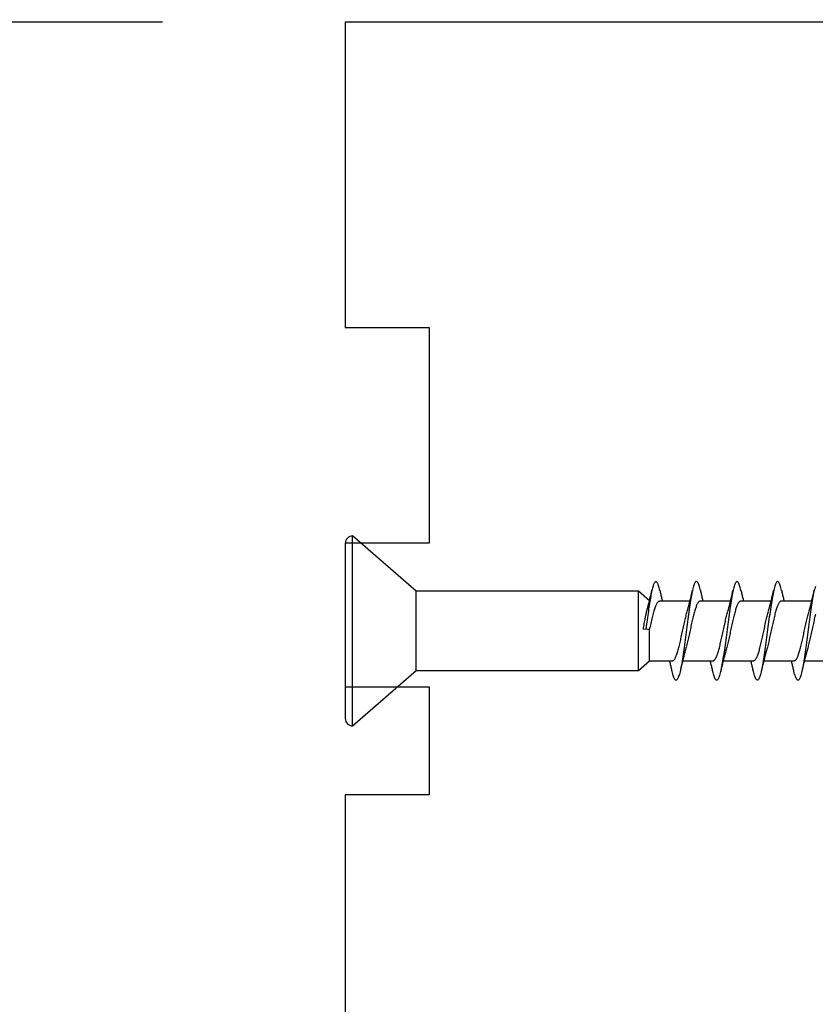
# Model space of a CAD drawing. Extents: x 3441 to 3798, y -874 to -618.
# Drawn here: x 3483 to 3485, y -728 to -726 of the extents above; entities that cross this region are included whole.
import ezdxf

# ---------------------------------------------------------------- set-up
doc = ezdxf.new("R2010")
doc.units = 0
doc.header["$LTSCALE"] = 250
doc.header["$MEASUREMENT"] = 0
doc.header["$PDMODE"] = 3
doc.header["$PDSIZE"] = -2
doc.layers.get('DEFPOINTS').update_dxf_attribs({"color": 2, "linetype": 'CONTINUOUS'})
doc.layers.add('2', color=2, linetype='CONTINUOUS', lineweight=25)
doc.layers.add('Visible (ANSI)', color=7, linetype='CONTINUOUS', lineweight=25)
doc.styles.add('ROMANS', font='romans')
doc.dimstyles.new('LWDEC$0', dxfattribs={"dimscale": 0.125, "dimtxt": 2.5, "dimasz": 1, "dimexe": 1.25, "dimexo": 3, "dimgap": 2, "dimtad": 1, "dimtoh": 1, "dimdec": 4, "dimzin": 11, "dimdsep": 46, "dimlunit": 5, "dimtxsty": 'ROMANS', "dimcen": 0, "dimdle": 1.5, "dimazin": 0, "dimtfac": 1, "dimtdec": 4, "dimtix": 1, "dimtmove": 0, "dimatfit": 3, "dimfxl": 0, "dimfrac": 2, "dimtzin": 0, "dimarcsym": 0})

# ---------------------------------------------------------------- blocks, each defined once
blk = doc.blocks.new('*D288')
at = {"layer": '2', "color": 0, "linetype": 'ByBlock', "lineweight": -2}
for p, q in [((3483.7374, -725.6796), (3483.7374, -724.5927)), ((3484.5642, -725.7189), (3484.5642, -724.5927)), ((3483.4874, -724.7177), (3483.2374, -724.7177)), ((3483.7374, -724.7177), (3484.5642, -724.7177)), ((3484.8142, -724.7177), (3485.0642, -724.7177))]:
    blk.add_line(p, q, dxfattribs=at)
at = {"layer": '2', "color": 0}
for points in [[(3483.4874, -724.676), (3483.4874, -724.7594), (3483.7374, -724.7177)], [(3484.8142, -724.676), (3484.8142, -724.7594), (3484.5642, -724.7177)]]:
    blk.add_solid(points, dxfattribs=at)
at = {"layer": 'DEFPOINTS', "color": 0}
for p in [(3484.5642, -724.7177), (3483.7374, -725.9796), (3484.5642, -726.0189)]:
    blk.add_point(p, dxfattribs=at)
at = {"layer": '2', "color": 0, "insert": (3484.1508, -724.3272), "char_height": 0.25, "attachment_point": 5, "style": 'ROMANS'}
blk.add_mtext('13/16"', dxfattribs=at)
blk = doc.blocks.new('*D290')
at = {"layer": '2', "color": 0, "linetype": 'ByBlock', "lineweight": -2}
for p, q in [((3483.4374, -725.9796), (3481.2271, -725.9796)), ((3481.3521, -726.2296), (3481.3521, -732.265)), ((3482.1894, -732.515), (3481.2271, -732.515))]:
    blk.add_line(p, q, dxfattribs=at)
at = {"layer": '2', "color": 0}
for points in [[(3481.3105, -726.2296), (3481.3938, -726.2296), (3481.3521, -725.9796)], [(3481.3105, -732.265), (3481.3938, -732.265), (3481.3521, -732.515)]]:
    blk.add_solid(points, dxfattribs=at)
at = {"layer": 'DEFPOINTS', "color": 0}
for p in [(3483.7374, -725.9796), (3481.3521, -732.515), (3482.4894, -732.515)]:
    blk.add_point(p, dxfattribs=at)
at = {"layer": '2', "color": 0, "insert": (3480.9617, -729.2473), "char_height": 0.25, "attachment_point": 5, "rotation": 90, "style": 'ROMANS'}
blk.add_mtext('6 9/16"', dxfattribs=at)
blk = doc.blocks.new('Flat Head 8x2')
at = {"layer": 'Visible (ANSI)', "color": 1}
blk.add_lwpolyline([(15896.566, 14212.484), (15896.107, 14212.884), (15886.826, 14212.884), (15884.174, 14215.189, 0.414214), (15883.875, 14214.889), (15883.875, 14207.564, 0.414214), (15884.174, 14207.264), (15886.826, 14209.569), (15896.107, 14209.569), (15896.575, 14209.975), (15897.528, 14209.975)], format="xyb", dxfattribs=at)
for points in [[(15884.174, 14207.264), (15884.174, 14215.189)], [(15896.998, 14212.919), (15896.985, 14212.971), (15896.973, 14213.02), (15896.961, 14213.064), (15896.949, 14213.105), (15896.936, 14213.141), (15896.924, 14213.173), (15896.912, 14213.201), (15896.9, 14213.225), (15896.887, 14213.245), (15896.875, 14213.26), (15896.863, 14213.271), (15896.851, 14213.279), (15896.838, 14213.282), (15896.826, 14213.281), (15896.814, 14213.276), (15896.802, 14213.267), (15896.789, 14213.254), (15896.777, 14213.237), (15896.765, 14213.216), (15896.753, 14213.191), (15896.741, 14213.162), (15896.728, 14213.13), (15896.716, 14213.093), (15896.704, 14213.053), (15896.692, 14213.008), (15896.679, 14212.96), (15896.667, 14212.908), (15896.655, 14212.852), (15896.643, 14212.793), (15896.63, 14212.73), (15896.618, 14212.664), (15896.606, 14212.595), (15896.594, 14212.524), (15896.581, 14212.449), (15896.569, 14212.372), (15896.557, 14212.293), (15896.545, 14212.212), (15896.532, 14212.129), (15896.52, 14212.043), (15896.508, 14211.957), (15896.496, 14211.869), (15896.483, 14211.779), (15896.471, 14211.688), (15896.459, 14211.597), (15896.447, 14211.504), (15896.434, 14211.411), (15896.422, 14211.318)], [(15898.691, 14212.914), (15898.677, 14212.972), (15898.663, 14213.026), (15898.648, 14213.076), (15898.634, 14213.12), (15898.62, 14213.16), (15898.606, 14213.194), (15898.592, 14213.224), (15898.578, 14213.248), (15898.564, 14213.266), (15898.549, 14213.279), (15898.535, 14213.287), (15898.521, 14213.288), (15898.507, 14213.284), (15898.493, 14213.273), (15898.479, 14213.257), (15898.464, 14213.235), (15898.45, 14213.206), (15898.436, 14213.172), (15898.422, 14213.133), (15898.408, 14213.088), (15898.394, 14213.038), (15898.38, 14212.984), (15898.365, 14212.924), (15898.351, 14212.861), (15898.337, 14212.792), (15898.323, 14212.72), (15898.309, 14212.644), (15898.295, 14212.564), (15898.281, 14212.481), (15898.266, 14212.394), (15898.252, 14212.304), (15898.238, 14212.211), (15898.224, 14212.116), (15898.21, 14212.017), (15898.196, 14211.917), (15898.181, 14211.814), (15898.167, 14211.71), (15898.153, 14211.604), (15898.139, 14211.497), (15898.125, 14211.389), (15898.111, 14211.281), (15898.097, 14211.173), (15898.082, 14211.066), (15898.068, 14210.958), (15898.054, 14210.851), (15898.04, 14210.746), (15898.026, 14210.641), (15898.012, 14210.538), (15897.997, 14210.437), (15897.983, 14210.338), (15897.969, 14210.241), (15897.955, 14210.147), (15897.941, 14210.056), (15897.927, 14209.968), (15897.913, 14209.884), (15897.898, 14209.803), (15897.884, 14209.726), (15897.87, 14209.654), (15897.856, 14209.586), (15897.842, 14209.524), (15897.828, 14209.466), (15897.814, 14209.413), (15897.799, 14209.365), (15897.785, 14209.323), (15897.771, 14209.285), (15897.757, 14209.253), (15897.743, 14209.226), (15897.729, 14209.204), (15897.714, 14209.187), (15897.7, 14209.176), (15897.686, 14209.171), (15897.672, 14209.17), (15897.658, 14209.175), (15897.644, 14209.186), (15897.63, 14209.202), (15897.615, 14209.224), (15897.601, 14209.252), (15897.587, 14209.285), (15897.573, 14209.324), (15897.559, 14209.369), (15897.545, 14209.419), (15897.53, 14209.475), (15897.516, 14209.535)], [(15900.384, 14212.917), (15900.37, 14212.977), (15900.356, 14213.033), (15900.342, 14213.083), (15900.328, 14213.128), (15900.313, 14213.168), (15900.299, 14213.202), (15900.285, 14213.23), (15900.271, 14213.252), (15900.257, 14213.268), (15900.243, 14213.279), (15900.229, 14213.284), (15900.214, 14213.283), (15900.2, 14213.277), (15900.186, 14213.266), (15900.172, 14213.249), (15900.158, 14213.227), (15900.144, 14213.199), (15900.13, 14213.166), (15900.115, 14213.129), (15900.101, 14213.086), (15900.087, 14213.038), (15900.073, 14212.985), (15900.059, 14212.928), (15900.045, 14212.865), (15900.03, 14212.798), (15900.016, 14212.727), (15900.002, 14212.65), (15899.988, 14212.57), (15899.974, 14212.486), (15899.96, 14212.398), (15899.946, 14212.307), (15899.931, 14212.213), (15899.917, 14212.116), (15899.903, 14212.017), (15899.889, 14211.915), (15899.875, 14211.812), (15899.861, 14211.708), (15899.846, 14211.602), (15899.832, 14211.495), (15899.818, 14211.387), (15899.804, 14211.279), (15899.79, 14211.171), (15899.776, 14211.063), (15899.762, 14210.956), (15899.747, 14210.849), (15899.733, 14210.743), (15899.719, 14210.639), (15899.705, 14210.536), (15899.691, 14210.435), (15899.677, 14210.336), (15899.663, 14210.24), (15899.648, 14210.147), (15899.634, 14210.057), (15899.62, 14209.971), (15899.606, 14209.888), (15899.592, 14209.808), (15899.578, 14209.732), (15899.563, 14209.66), (15899.549, 14209.593), (15899.535, 14209.529), (15899.521, 14209.47), (15899.507, 14209.416), (15899.493, 14209.366), (15899.479, 14209.322), (15899.464, 14209.282), (15899.45, 14209.248), (15899.436, 14209.219), (15899.422, 14209.196), (15899.408, 14209.179), (15899.394, 14209.168), (15899.379, 14209.163), (15899.365, 14209.165), (15899.351, 14209.172), (15899.337, 14209.185), (15899.323, 14209.203), (15899.309, 14209.227), (15899.295, 14209.257), (15899.28, 14209.292), (15899.266, 14209.331), (15899.252, 14209.376), (15899.238, 14209.426), (15899.224, 14209.48), (15899.21, 14209.539)], [(15902.078, 14212.917), (15902.063, 14212.975), (15902.049, 14213.029), (15902.035, 14213.078), (15902.021, 14213.121), (15902.007, 14213.16), (15901.993, 14213.194), (15901.979, 14213.223), (15901.964, 14213.246), (15901.95, 14213.264), (15901.936, 14213.277), (15901.922, 14213.284), (15901.908, 14213.285), (15901.894, 14213.281), (15901.879, 14213.272), (15901.865, 14213.256), (15901.851, 14213.235), (15901.837, 14213.207), (15901.823, 14213.174), (15901.809, 14213.135), (15901.795, 14213.091), (15901.78, 14213.041), (15901.766, 14212.986), (15901.752, 14212.927), (15901.738, 14212.863), (15901.724, 14212.794), (15901.71, 14212.721), (15901.695, 14212.645), (15901.681, 14212.564), (15901.667, 14212.481), (15901.653, 14212.393), (15901.639, 14212.303), (15901.625, 14212.21), (15901.611, 14212.114), (15901.596, 14212.016), (15901.582, 14211.916), (15901.568, 14211.813), (15901.554, 14211.709), (15901.54, 14211.604), (15901.526, 14211.497), (15901.512, 14211.389), (15901.497, 14211.281), (15901.483, 14211.173), (15901.469, 14211.065), (15901.455, 14210.958), (15901.441, 14210.851), (15901.427, 14210.746), (15901.412, 14210.641), (15901.398, 14210.539), (15901.384, 14210.438), (15901.37, 14210.339), (15901.356, 14210.242), (15901.342, 14210.148), (15901.328, 14210.057), (15901.313, 14209.969), (15901.299, 14209.885), (15901.285, 14209.804), (15901.271, 14209.727), (15901.257, 14209.654), (15901.243, 14209.586), (15901.228, 14209.522), (15901.214, 14209.464), (15901.2, 14209.411), (15901.186, 14209.363), (15901.172, 14209.321), (15901.158, 14209.283), (15901.144, 14209.251), (15901.129, 14209.225), (15901.115, 14209.204), (15901.101, 14209.188), (15901.087, 14209.177), (15901.073, 14209.172), (15901.059, 14209.172), (15901.045, 14209.178), (15901.03, 14209.189), (15901.016, 14209.206), (15901.002, 14209.227), (15900.988, 14209.255), (15900.974, 14209.288), (15900.96, 14209.326), (15900.945, 14209.37), (15900.931, 14209.419), (15900.917, 14209.473), (15900.903, 14209.533)], [(15903.488, 14213.084), (15903.474, 14213.036), (15903.46, 14212.983), (15903.445, 14212.925), (15903.431, 14212.862), (15903.417, 14212.795), (15903.403, 14212.724), (15903.389, 14212.649), (15903.375, 14212.569), (15903.361, 14212.486), (15903.346, 14212.398), (15903.332, 14212.307), (15903.318, 14212.214), (15903.304, 14212.117), (15903.29, 14212.018), (15903.276, 14211.917), (15903.261, 14211.814), (15903.247, 14211.709), (15903.233, 14211.603), (15903.219, 14211.496), (15903.205, 14211.388), (15903.191, 14211.28), (15903.177, 14211.172), (15903.162, 14211.064), (15903.148, 14210.956), (15903.134, 14210.849), (15903.12, 14210.743), (15903.106, 14210.639), (15903.092, 14210.536), (15903.077, 14210.435), (15903.063, 14210.336), (15903.049, 14210.239), (15903.035, 14210.145), (15903.021, 14210.055), (15903.007, 14209.968), (15902.993, 14209.885), (15902.978, 14209.806), (15902.964, 14209.731), (15902.95, 14209.659), (15902.936, 14209.592), (15902.922, 14209.529), (15902.908, 14209.471), (15902.894, 14209.417), (15902.879, 14209.368), (15902.865, 14209.324), (15902.851, 14209.285), (15902.837, 14209.251), (15902.823, 14209.222), (15902.809, 14209.199), (15902.794, 14209.182), (15902.78, 14209.17), (15902.766, 14209.164), (15902.752, 14209.164), (15902.738, 14209.17), (15902.724, 14209.182), (15902.71, 14209.2), (15902.695, 14209.224), (15902.681, 14209.254), (15902.667, 14209.289), (15902.653, 14209.329), (15902.639, 14209.375), (15902.625, 14209.425), (15902.61, 14209.48), (15902.596, 14209.54)], [(15886.826, 14209.569), (15886.826, 14212.884)], [(15896.107, 14209.569), (15896.107, 14212.884)], [(15896.313, 14211.292), (15896.322, 14211.353), (15896.332, 14211.414), (15896.342, 14211.474), (15896.352, 14211.534), (15896.362, 14211.592), (15896.372, 14211.649), (15896.382, 14211.705), (15896.387, 14211.733), (15896.392, 14211.76), (15896.397, 14211.787), (15896.403, 14211.814), (15896.408, 14211.84), (15896.413, 14211.865), (15896.418, 14211.891), (15896.423, 14211.915), (15896.428, 14211.94), (15896.434, 14211.964), (15896.439, 14211.987), (15896.444, 14212.01), (15896.449, 14212.032), (15896.455, 14212.054), (15896.46, 14212.076), (15896.465, 14212.097), (15896.471, 14212.117), (15896.476, 14212.137), (15896.495, 14212.206), (15896.513, 14212.275), (15896.531, 14212.345), (15896.549, 14212.416), (15896.567, 14212.487), (15896.585, 14212.558), (15896.602, 14212.63), (15896.619, 14212.702), (15896.636, 14212.775), (15896.653, 14212.847), (15896.67, 14212.92)], [(15896.998, 14212.92), (15897.007, 14212.879), (15897.016, 14212.839), (15897.026, 14212.799), (15897.035, 14212.758), (15897.044, 14212.718), (15897.054, 14212.677), (15897.064, 14212.637), (15897.073, 14212.597), (15897.083, 14212.557), (15897.093, 14212.517), (15897.102, 14212.477)], [(15898.144, 14212.048), (15898.166, 14212.124), (15898.187, 14212.201), (15898.207, 14212.278), (15898.228, 14212.357), (15898.248, 14212.436), (15898.268, 14212.516), (15898.287, 14212.596), (15898.306, 14212.677), (15898.325, 14212.758), (15898.344, 14212.839), (15898.363, 14212.92)], [(15898.691, 14212.92), (15898.7, 14212.879), (15898.709, 14212.839), (15898.719, 14212.799), (15898.728, 14212.758), (15898.738, 14212.718), (15898.747, 14212.677), (15898.757, 14212.637), (15898.767, 14212.597), (15898.776, 14212.557), (15898.786, 14212.517), (15898.796, 14212.477)], [(15899.838, 14212.048), (15899.859, 14212.124), (15899.88, 14212.201), (15899.901, 14212.278), (15899.921, 14212.357), (15899.941, 14212.436), (15899.961, 14212.516), (15899.98, 14212.596), (15900, 14212.677), (15900.019, 14212.758), (15900.038, 14212.839), (15900.056, 14212.92)], [(15900.384, 14212.92), (15900.394, 14212.879), (15900.403, 14212.839), (15900.412, 14212.799), (15900.422, 14212.758), (15900.431, 14212.718), (15900.441, 14212.677), (15900.45, 14212.637), (15900.46, 14212.597), (15900.47, 14212.557), (15900.479, 14212.517), (15900.489, 14212.477)], [(15901.531, 14212.048), (15901.552, 14212.124), (15901.573, 14212.201), (15901.594, 14212.278), (15901.614, 14212.357), (15901.634, 14212.436), (15901.654, 14212.516), (15901.674, 14212.596), (15901.693, 14212.677), (15901.712, 14212.758), (15901.731, 14212.839), (15901.75, 14212.92)], [(15902.078, 14212.92), (15902.087, 14212.879), (15902.096, 14212.839), (15902.106, 14212.799), (15902.115, 14212.758), (15902.124, 14212.718), (15902.134, 14212.677), (15902.144, 14212.637), (15902.153, 14212.597), (15902.163, 14212.557), (15902.173, 14212.517), (15902.182, 14212.477)], [(15903.224, 14212.048), (15903.246, 14212.124), (15903.267, 14212.201), (15903.287, 14212.278), (15903.308, 14212.357), (15903.328, 14212.436), (15903.348, 14212.516), (15903.367, 14212.596), (15903.386, 14212.677), (15903.405, 14212.758), (15903.424, 14212.839), (15903.443, 14212.92)], [(15896.575, 14209.975), (15896.575, 14211.282), (15896.589, 14211.348), (15896.603, 14211.413), (15896.617, 14211.478), (15896.631, 14211.542), (15896.646, 14211.605), (15896.66, 14211.667), (15896.674, 14211.728), (15896.688, 14211.788), (15896.702, 14211.846), (15896.716, 14211.902), (15896.731, 14211.956), (15896.745, 14212.008), (15896.759, 14212.058), (15896.773, 14212.105), (15896.787, 14212.149), (15896.802, 14212.191), (15896.816, 14212.23), (15896.83, 14212.267), (15896.844, 14212.301), (15896.858, 14212.332), (15896.873, 14212.36), (15896.887, 14212.385), (15896.901, 14212.408), (15896.915, 14212.427), (15896.929, 14212.443), (15896.943, 14212.456), (15896.958, 14212.465), (15896.972, 14212.471), (15896.986, 14212.474)], [(15896.986, 14212.477), (15898.258, 14212.477)], [(15898.679, 14212.471), (15898.666, 14212.469), (15898.653, 14212.464), (15898.64, 14212.456), (15898.627, 14212.445), (15898.614, 14212.432), (15898.601, 14212.416), (15898.588, 14212.397), (15898.574, 14212.376), (15898.561, 14212.352), (15898.548, 14212.326), (15898.535, 14212.297), (15898.522, 14212.266), (15898.509, 14212.232), (15898.496, 14212.196), (15898.483, 14212.157), (15898.47, 14212.116), (15898.456, 14212.073), (15898.443, 14212.027), (15898.43, 14211.98), (15898.417, 14211.93), (15898.404, 14211.879), (15898.391, 14211.826), (15898.378, 14211.772), (15898.365, 14211.717), (15898.352, 14211.66), (15898.338, 14211.602), (15898.325, 14211.544), (15898.312, 14211.485), (15898.299, 14211.425), (15898.286, 14211.365), (15898.273, 14211.304), (15898.26, 14211.243), (15898.247, 14211.183), (15898.233, 14211.122), (15898.22, 14211.061), (15898.207, 14211.001), (15898.194, 14210.942), (15898.181, 14210.883), (15898.168, 14210.825), (15898.155, 14210.768), (15898.142, 14210.712), (15898.129, 14210.657), (15898.115, 14210.603), (15898.102, 14210.551), (15898.089, 14210.501), (15898.076, 14210.452), (15898.063, 14210.406)], [(15898.679, 14212.477), (15899.951, 14212.477)], [(15900.373, 14212.469), (15900.36, 14212.467), (15900.346, 14212.463), (15900.333, 14212.456), (15900.32, 14212.445), (15900.307, 14212.433), (15900.294, 14212.417), (15900.281, 14212.399), (15900.268, 14212.378), (15900.255, 14212.355), (15900.242, 14212.328), (15900.228, 14212.3), (15900.215, 14212.268), (15900.202, 14212.234), (15900.189, 14212.198), (15900.176, 14212.159), (15900.163, 14212.117), (15900.15, 14212.073), (15900.137, 14212.027), (15900.124, 14211.979), (15900.11, 14211.93), (15900.097, 14211.878), (15900.084, 14211.825), (15900.071, 14211.771), (15900.058, 14211.716), (15900.045, 14211.659), (15900.032, 14211.601), (15900.019, 14211.543), (15900.006, 14211.484), (15899.992, 14211.424), (15899.979, 14211.364), (15899.966, 14211.303), (15899.953, 14211.243), (15899.94, 14211.182), (15899.927, 14211.121), (15899.914, 14211.061), (15899.901, 14211.001), (15899.887, 14210.941), (15899.874, 14210.883), (15899.861, 14210.825), (15899.848, 14210.768), (15899.835, 14210.712), (15899.822, 14210.657), (15899.809, 14210.603), (15899.796, 14210.552), (15899.783, 14210.502), (15899.769, 14210.454), (15899.756, 14210.408)], [(15900.373, 14212.477), (15901.645, 14212.477)], [(15902.066, 14212.468), (15902.053, 14212.467), (15902.04, 14212.463), (15902.027, 14212.457), (15902.014, 14212.448), (15902, 14212.435), (15901.987, 14212.42), (15901.974, 14212.403), (15901.961, 14212.382), (15901.948, 14212.358), (15901.935, 14212.332), (15901.922, 14212.302), (15901.909, 14212.27), (15901.896, 14212.235), (15901.882, 14212.198), (15901.869, 14212.158), (15901.856, 14212.116), (15901.843, 14212.072), (15901.83, 14212.025), (15901.817, 14211.977), (15901.804, 14211.928), (15901.791, 14211.876), (15901.778, 14211.823), (15901.764, 14211.769), (15901.751, 14211.714), (15901.738, 14211.657), (15901.725, 14211.6), (15901.712, 14211.541), (15901.699, 14211.482), (15901.686, 14211.423), (15901.673, 14211.363), (15901.659, 14211.303), (15901.646, 14211.242), (15901.633, 14211.182), (15901.62, 14211.121), (15901.607, 14211.061), (15901.594, 14211.001), (15901.581, 14210.942), (15901.568, 14210.883), (15901.555, 14210.825), (15901.541, 14210.768), (15901.528, 14210.712), (15901.515, 14210.658), (15901.502, 14210.605), (15901.489, 14210.554), (15901.476, 14210.505), (15901.463, 14210.457), (15901.45, 14210.411)], [(15902.066, 14212.477), (15903.338, 14212.477)], [(15903.497, 14211.926), (15903.484, 14211.875), (15903.471, 14211.822), (15903.458, 14211.768), (15903.445, 14211.713), (15903.432, 14211.657), (15903.418, 14211.6), (15903.405, 14211.542), (15903.392, 14211.483), (15903.379, 14211.424), (15903.366, 14211.364), (15903.353, 14211.304), (15903.34, 14211.243), (15903.327, 14211.182), (15903.313, 14211.122), (15903.3, 14211.061), (15903.287, 14211.001), (15903.274, 14210.942), (15903.261, 14210.884), (15903.248, 14210.826), (15903.235, 14210.77), (15903.222, 14210.714), (15903.209, 14210.66), (15903.195, 14210.607), (15903.182, 14210.556), (15903.169, 14210.506), (15903.156, 14210.457), (15903.143, 14210.411)], [(15897.528, 14209.98), (15897.541, 14209.981), (15897.554, 14209.984), (15897.567, 14209.991), (15897.58, 14210), (15897.593, 14210.013), (15897.607, 14210.028), (15897.62, 14210.047), (15897.633, 14210.069), (15897.646, 14210.094), (15897.659, 14210.122), (15897.672, 14210.152), (15897.685, 14210.185), (15897.698, 14210.22), (15897.711, 14210.258), (15897.725, 14210.298), (15897.738, 14210.34), (15897.751, 14210.384), (15897.764, 14210.43), (15897.777, 14210.478), (15897.79, 14210.527), (15897.803, 14210.578), (15897.816, 14210.631), (15897.83, 14210.685), (15897.843, 14210.74), (15897.856, 14210.796), (15897.869, 14210.853), (15897.882, 14210.911), (15897.895, 14210.969), (15897.908, 14211.029), (15897.921, 14211.089), (15897.934, 14211.149), (15897.948, 14211.209), (15897.961, 14211.27), (15897.974, 14211.331), (15897.987, 14211.391), (15898, 14211.451), (15898.013, 14211.51), (15898.026, 14211.568), (15898.039, 14211.626), (15898.052, 14211.682), (15898.066, 14211.738), (15898.079, 14211.792), (15898.092, 14211.845), (15898.105, 14211.897), (15898.118, 14211.947), (15898.131, 14211.995), (15898.144, 14212.042)], [(15899.221, 14209.983), (15899.234, 14209.983), (15899.247, 14209.987), (15899.261, 14209.993), (15899.274, 14210.003), (15899.287, 14210.015), (15899.3, 14210.03), (15899.313, 14210.048), (15899.326, 14210.069), (15899.339, 14210.094), (15899.352, 14210.121), (15899.365, 14210.151), (15899.379, 14210.183), (15899.392, 14210.219), (15899.405, 14210.256), (15899.418, 14210.296), (15899.431, 14210.338), (15899.444, 14210.382), (15899.457, 14210.429), (15899.47, 14210.477), (15899.483, 14210.526), (15899.497, 14210.578), (15899.51, 14210.63), (15899.523, 14210.684), (15899.536, 14210.74), (15899.549, 14210.796), (15899.562, 14210.853), (15899.575, 14210.911), (15899.588, 14210.97), (15899.602, 14211.029), (15899.615, 14211.089), (15899.628, 14211.15), (15899.641, 14211.21), (15899.654, 14211.271), (15899.667, 14211.331), (15899.68, 14211.391), (15899.693, 14211.452), (15899.706, 14211.511), (15899.72, 14211.569), (15899.733, 14211.627), (15899.746, 14211.684), (15899.759, 14211.739), (15899.772, 14211.793), (15899.785, 14211.846), (15899.798, 14211.897), (15899.811, 14211.947), (15899.824, 14211.995), (15899.838, 14212.042)], [(15900.915, 14209.984), (15900.928, 14209.985), (15900.941, 14209.989), (15900.954, 14209.996), (15900.967, 14210.005), (15900.98, 14210.017), (15900.993, 14210.033), (15901.006, 14210.051), (15901.019, 14210.071), (15901.033, 14210.095), (15901.046, 14210.121), (15901.059, 14210.151), (15901.072, 14210.183), (15901.085, 14210.218), (15901.098, 14210.255), (15901.111, 14210.295), (15901.124, 14210.337), (15901.137, 14210.381), (15901.151, 14210.427), (15901.164, 14210.475), (15901.177, 14210.525), (15901.19, 14210.576), (15901.203, 14210.629), (15901.216, 14210.683), (15901.229, 14210.739), (15901.242, 14210.795), (15901.256, 14210.853), (15901.269, 14210.911), (15901.282, 14210.97), (15901.295, 14211.03), (15901.308, 14211.09), (15901.321, 14211.15), (15901.334, 14211.211), (15901.347, 14211.271), (15901.36, 14211.332), (15901.374, 14211.392), (15901.387, 14211.452), (15901.4, 14211.511), (15901.413, 14211.57), (15901.426, 14211.628), (15901.439, 14211.685), (15901.452, 14211.74), (15901.465, 14211.795), (15901.478, 14211.847), (15901.492, 14211.899), (15901.505, 14211.948), (15901.518, 14211.996), (15901.531, 14212.042)], [(15902.608, 14209.984), (15902.621, 14209.985), (15902.634, 14209.99), (15902.647, 14209.997), (15902.66, 14210.007), (15902.673, 14210.019), (15902.687, 14210.035), (15902.7, 14210.053), (15902.713, 14210.073), (15902.726, 14210.097), (15902.739, 14210.123), (15902.752, 14210.152), (15902.765, 14210.184), (15902.778, 14210.218), (15902.791, 14210.255), (15902.805, 14210.294), (15902.818, 14210.336), (15902.831, 14210.38), (15902.844, 14210.426), (15902.857, 14210.474), (15902.87, 14210.524), (15902.883, 14210.575), (15902.896, 14210.628), (15902.91, 14210.682), (15902.923, 14210.738), (15902.936, 14210.794), (15902.949, 14210.852), (15902.962, 14210.91), (15902.975, 14210.97), (15902.988, 14211.029), (15903.001, 14211.089), (15903.014, 14211.15), (15903.028, 14211.211), (15903.041, 14211.271), (15903.054, 14211.332), (15903.067, 14211.392), (15903.08, 14211.452), (15903.093, 14211.511), (15903.106, 14211.57), (15903.119, 14211.628), (15903.132, 14211.685), (15903.146, 14211.741), (15903.159, 14211.796), (15903.172, 14211.849), (15903.185, 14211.9), (15903.198, 14211.95), (15903.211, 14211.998), (15903.224, 14212.044)], [(15898.063, 14210.405), (15898.042, 14210.329), (15898.021, 14210.252), (15898, 14210.175), (15897.98, 14210.096), (15897.959, 14210.017), (15897.94, 14209.937), (15897.92, 14209.857), (15897.901, 14209.776), (15897.882, 14209.695), (15897.863, 14209.614), (15897.844, 14209.533)], [(15899.756, 14210.405), (15899.735, 14210.329), (15899.714, 14210.252), (15899.693, 14210.175), (15899.673, 14210.096), (15899.653, 14210.017), (15899.633, 14209.937), (15899.613, 14209.857), (15899.594, 14209.776), (15899.575, 14209.695), (15899.556, 14209.614), (15899.538, 14209.533)], [(15901.45, 14210.405), (15901.428, 14210.329), (15901.407, 14210.252), (15901.387, 14210.175), (15901.366, 14210.096), (15901.346, 14210.017), (15901.326, 14209.937), (15901.307, 14209.857), (15901.287, 14209.776), (15901.268, 14209.695), (15901.25, 14209.614), (15901.231, 14209.533)], [(15903.143, 14210.405), (15903.122, 14210.329), (15903.101, 14210.252), (15903.08, 14210.175), (15903.06, 14210.096), (15903.039, 14210.017), (15903.02, 14209.937), (15903, 14209.857), (15902.981, 14209.776), (15902.962, 14209.695), (15902.943, 14209.614), (15902.924, 14209.533)], [(15897.516, 14209.533), (15897.507, 14209.573), (15897.498, 14209.614), (15897.488, 14209.654), (15897.479, 14209.695), (15897.469, 14209.735), (15897.46, 14209.775), (15897.45, 14209.816), (15897.441, 14209.856), (15897.431, 14209.896), (15897.421, 14209.936), (15897.411, 14209.975)], [(15897.949, 14209.975), (15899.221, 14209.975)], [(15899.21, 14209.533), (15899.2, 14209.573), (15899.191, 14209.614), (15899.182, 14209.654), (15899.172, 14209.695), (15899.163, 14209.735), (15899.153, 14209.775), (15899.144, 14209.816), (15899.134, 14209.856), (15899.124, 14209.896), (15899.115, 14209.936), (15899.105, 14209.975)], [(15899.642, 14209.975), (15900.915, 14209.975)], [(15900.903, 14209.533), (15900.894, 14209.573), (15900.884, 14209.614), (15900.875, 14209.654), (15900.866, 14209.695), (15900.856, 14209.735), (15900.847, 14209.775), (15900.837, 14209.816), (15900.827, 14209.856), (15900.818, 14209.896), (15900.808, 14209.936), (15900.798, 14209.975)], [(15901.336, 14209.975), (15902.608, 14209.975)], [(15902.596, 14209.533), (15902.587, 14209.573), (15902.578, 14209.614), (15902.568, 14209.654), (15902.559, 14209.695), (15902.549, 14209.735), (15902.54, 14209.775), (15902.53, 14209.816), (15902.521, 14209.856), (15902.511, 14209.896), (15902.501, 14209.936), (15902.491, 14209.975)], [(15903.029, 14209.975), (15904.301, 14209.975)]]:
    blk.add_lwpolyline(points, dxfattribs=at)
blk.add_lwpolyline([(15896.313, 14211.292), (15896.422, 14211.318), (15896.575, 14211.282)], close=True, dxfattribs=at)

msp = doc.modelspace()

# ---------------------------------------------------------------- linework, layer by layer
at = {"layer": 'Visible (ANSI)'}
msp.add_lwpolyline([(3484.56419, -727.79057), (3484.56419, -726.01892, 0.4142136), (3484.52482, -725.97955), (3483.73742, -725.97955), (3483.73742, -726.48152), (3483.87521, -726.48152), (3483.87521, -726.83585), (3483.73742, -726.83585), (3483.73742, -727.07207), (3483.87521, -727.07207), (3483.87521, -727.24923), (3483.73742, -727.24923), (3483.73742, -728.09569)], format="xyb", dxfattribs=at)

# ---------------------------------------------------------------- block references
at = {"layer": '2', "color": 1, "xscale": 0.03937, "yscale": 0.03937, "zscale": 0.03937}
msp.add_blockref('Flat Head 8x2', (2858.38927, -1286.47603), dxfattribs=at)

# ---------------------------------------------------------------- dimensions: what is measured, and where the dimension line sits
at = {"layer": '2'}
dim = msp.add_linear_dim(base=(3484.56419, -724.71769), p1=(3483.73742, -725.97955), p2=(3484.56419, -726.01892), dimstyle='LWDEC$0', override={"dimscale": 0.1, "dimasz": 2.5, "dimpost": '"', "dimarcsym": 1}, dxfattribs=at)
dim.commit()
dim.dimension.update_dxf_attribs({"geometry": '*D288', "text_midpoint": (3484.1508, -724.32721)})
dim = msp.add_linear_dim(base=(3481.35213, -732.51497), p1=(3483.73742, -725.97955), p2=(3482.48939, -732.51497), angle=270, dimstyle='LWDEC$0', override={"dimscale": 0.1, "dimasz": 2.5, "dimpost": '"', "dimarcsym": 1}, dxfattribs=at)
dim.commit()
dim.dimension.update_dxf_attribs({"geometry": '*D290', "text_midpoint": (3480.96165, -729.24726)})

doc.saveas('drawing.dxf')
